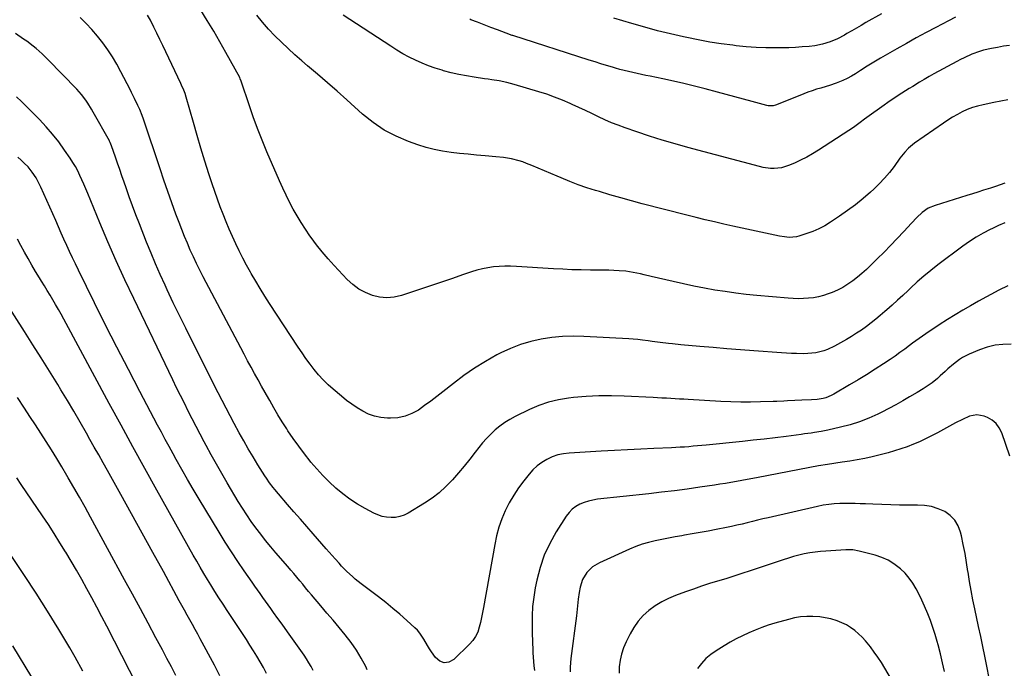
# Model space of a CAD drawing. Units: inches. Extents: x 1841386 to 1846646, y 442248 to 447639.
# Drawn here: x 1845743 to 1846331, y 443070 to 443458 of the extents above; entities that cross this region are included whole.
import ezdxf

# ---------------------------------------------------------------- set-up
doc = ezdxf.new("R2010")
doc.units = ezdxf.units.IN
doc.header["$MEASUREMENT"] = 0
doc.layers.add('7', color=7, linetype='Continuous')
doc.layers.add('8', color=7, linetype='Continuous')

msp = doc.modelspace()

# ---------------------------------------------------------------- linework, layer by layer
at = {"layer": '7', "color": 18}
for points in [[(1846330.93, 443360.21, 1946), (1846328.12, 443359.22, 1946), (1846325.29, 443358.27, 1946), (1846322.45, 443357.35, 1946), (1846318.18, 443356.01, 1946), (1846314.86, 443354.96, 1946), (1846311.54, 443353.92, 1946), (1846308.21, 443352.89, 1946), (1846289.28, 443346.99, 1946), (1846285.21, 443345.24, 1946), (1846281.58, 443342.7, 1946), (1846278.28, 443339.65, 1946), (1846275.15, 443336.42, 1946), (1846270.52, 443331.35, 1946), (1846266.66, 443327.18, 1946), (1846262.75, 443323.06, 1946), (1846258.77, 443319.01, 1946), (1846254.74, 443315, 1946), (1846250.84, 443311.18, 1946), (1846248.25, 443308.74, 1946), (1846245.61, 443306.37, 1946), (1846242.88, 443304.09, 1946), (1846240.1, 443301.88, 1946), (1846237.2, 443299.85, 1946), (1846234.2, 443298, 1946), (1846231.05, 443296.41, 1946), (1846227.8, 443295, 1946), (1846225.52, 443294.13, 1946), (1846222.63, 443293.16, 1946), (1846219.69, 443292.36, 1946), (1846216.7, 443291.83, 1946), (1846213.67, 443291.46, 1946), (1846210.62, 443291.31, 1946), (1846207.56, 443291.25, 1946), (1846204.5, 443291.35, 1946), (1846201.45, 443291.54, 1946), (1846182.81, 443293.2, 1946), (1846176.51, 443293.83, 1946), (1846170.23, 443294.57, 1946), (1846163.96, 443295.45, 1946), (1846157.71, 443296.43, 1946), (1846151.48, 443297.55, 1946), (1846145.27, 443298.75, 1946), (1846139.08, 443300.07, 1946), (1846132.91, 443301.47, 1946), (1846119.76, 443304.58, 1946), (1846115.45, 443305.59, 1946), (1846113.29, 443306.07, 1946), (1846108.97, 443306.97, 1946), (1846104.6, 443307.59, 1946), (1846100.6, 443307.89, 1946), (1846097.49, 443308.06, 1946), (1846094.38, 443308.19, 1946), (1846091.27, 443308.27, 1946), (1846088.16, 443308.31, 1946), (1846083.39, 443308.33, 1946), (1846077.89, 443308.4, 1946), (1846072.4, 443308.54, 1946), (1846066.91, 443308.78, 1946), (1846061.42, 443309.09, 1946), (1846039.18, 443310.56, 1946), (1846035.78, 443310.7, 1946), (1846032.38, 443310.71, 1946), (1846028.98, 443310.54, 1946), (1846025.59, 443310.26, 1946), (1846022.22, 443309.77, 1946), (1846018.89, 443309.13, 1946), (1846015.61, 443308.27, 1946), (1846012.36, 443307.27, 1946), (1846006.92, 443305.4, 1946), (1846000.97, 443303.35, 1946), (1845995.02, 443301.33, 1946), (1845989.06, 443299.32, 1946), (1845983.09, 443297.33, 1946), (1845970.52, 443293.16, 1946), (1845966.18, 443292.18, 1946), (1845961.85, 443291.76, 1946), (1845957.51, 443292.19, 1946), (1845953.17, 443293.18, 1946), (1845949.02, 443294.91, 1946), (1845945.11, 443297.02, 1946), (1845941.55, 443299.69, 1946), (1845938.23, 443302.73, 1946), (1845930.33, 443311.12, 1946), (1845926.72, 443315.12, 1946), (1845923.23, 443319.2, 1946), (1845919.91, 443323.43, 1946), (1845916.7, 443327.75, 1946), (1845915.89, 443328.88, 1946), (1845913.24, 443332.75, 1946), (1845910.69, 443336.67, 1946), (1845908.28, 443340.69, 1946), (1845905.96, 443344.76, 1946), (1845903.77, 443348.9, 1946), (1845901.65, 443353.08, 1946), (1845899.65, 443357.32, 1946), (1845897.72, 443361.59, 1946), (1845890.18, 443378.9, 1946), (1845887.28, 443385.83, 1946), (1845884.51, 443392.81, 1946), (1845881.95, 443399.87, 1946), (1845879.52, 443406.97, 1946), (1845875.09, 443420.56, 1946), (1845874.85, 443421.26, 1946), (1845874.31, 443422.62, 1946), (1845873.98, 443423.27, 1946), (1845865.73, 443438.23, 1946), (1845862.11, 443444.65, 1946), (1845858.42, 443451.02, 1946), (1845854.6, 443457.33, 1946), (1845850.72, 443463.59, 1946)], [(1846332.71, 443298.97, 1942), (1846327.31, 443296.36, 1942), (1846315.2, 443289.67, 1942), (1846310.52, 443287.03, 1942), (1846305.87, 443284.33, 1942), (1846301.27, 443281.55, 1942), (1846296.7, 443278.72, 1942), (1846291.67, 443275.54, 1942), (1846289.65, 443274.24, 1942), (1846285.65, 443271.58, 1942), (1846283.67, 443270.22, 1942), (1846279.76, 443267.44, 1942), (1846275.89, 443264.6, 1942), (1846274.03, 443263.21, 1942), (1846271.17, 443261.1, 1942), (1846268.28, 443259.02, 1942), (1846265.35, 443256.99, 1942), (1846262.41, 443254.99, 1942), (1846258.42, 443252.33, 1942), (1846253.43, 443249.07, 1942), (1846248.41, 443245.86, 1942), (1846243.33, 443242.75, 1942), (1846238.22, 443239.7, 1942), (1846228.81, 443234.19, 1942), (1846227.27, 443233.38, 1942), (1846224.05, 443232.11, 1942), (1846222.37, 443231.64, 1942), (1846218.94, 443231.04, 1942), (1846215.46, 443230.77, 1942), (1846209.74, 443230.61, 1942), (1846205.43, 443230.46, 1942), (1846201.13, 443230.23, 1942), (1846198.98, 443230.1, 1942), (1846194.68, 443229.89, 1942), (1846192.52, 443229.81, 1942), (1846185.02, 443229.57, 1942), (1846179.11, 443229.45, 1942), (1846173.2, 443229.45, 1942), (1846167.3, 443229.6, 1942), (1846161.4, 443229.86, 1942), (1846141.86, 443230.97, 1942), (1846139.24, 443231.13, 1942), (1846136.62, 443231.28, 1942), (1846134, 443231.44, 1942), (1846131.38, 443231.59, 1942), (1846128.77, 443231.75, 1942), (1846126.15, 443231.9, 1942), (1846123.52, 443232.04, 1942), (1846120.9, 443232.17, 1942), (1846103.54, 443233.03, 1942), (1846095.96, 443233.23, 1942), (1846088.38, 443233.19, 1942), (1846080.82, 443232.79, 1942), (1846073.26, 443232.15, 1942), (1846070.41, 443231.84, 1942), (1846064.37, 443230.86, 1942), (1846058.46, 443229.48, 1942), (1846052.71, 443227.48, 1942), (1846047.09, 443225.08, 1942), (1846038.55, 443220.9, 1942), (1846035.37, 443219.18, 1942), (1846032.29, 443217.29, 1942), (1846029.38, 443215.16, 1942), (1846026.58, 443212.87, 1942), (1846023.93, 443210.39, 1942), (1846021.39, 443207.81, 1942), (1846018.99, 443205.1, 1942), (1846016.69, 443202.29, 1942), (1846014.62, 443199.61, 1942), (1846011.33, 443195.42, 1942), (1846007.99, 443191.27, 1942), (1846004.57, 443187.19, 1942), (1846001.1, 443183.14, 1942), (1846000.91, 443182.91, 1942), (1845997.14, 443178.98, 1942), (1845993.15, 443175.31, 1942), (1845988.84, 443172.03, 1942), (1845984.3, 443169.01, 1942), (1845974.6, 443163.18, 1942), (1845972.18, 443161.99, 1942), (1845969.68, 443161.09, 1942), (1845967.07, 443160.63, 1942), (1845964.38, 443160.45, 1942), (1845961.67, 443160.7, 1942), (1845959.04, 443161.19, 1942), (1845956.49, 443162.05, 1942), (1845954.01, 443163.15, 1942), (1845948.84, 443165.92, 1942), (1845944.21, 443168.61, 1942), (1845939.73, 443171.52, 1942), (1845935.46, 443174.73, 1942), (1845931.35, 443178.16, 1942), (1845927.43, 443181.83, 1942), (1845923.64, 443185.62, 1942), (1845920.02, 443189.58, 1942), (1845916.53, 443193.65, 1942), (1845916.06, 443194.23, 1942), (1845912.57, 443198.63, 1942), (1845909.18, 443203.11, 1942), (1845905.93, 443207.69, 1942), (1845902.79, 443212.35, 1942), (1845902.02, 443213.51, 1942), (1845899.37, 443217.66, 1942), (1845896.78, 443221.85, 1942), (1845894.29, 443226.1, 1942), (1845891.85, 443230.38, 1942), (1845891.28, 443231.4, 1942), (1845889.17, 443235.2, 1942), (1845887.06, 443239, 1942), (1845884.95, 443242.79, 1942), (1845882.83, 443246.58, 1942), (1845880.73, 443250.39, 1942), (1845878.65, 443254.2, 1942), (1845876.59, 443258.02, 1942), (1845874.55, 443261.86, 1942), (1845852.21, 443304.35, 1942), (1845850.18, 443308.29, 1942), (1845848.21, 443312.25, 1942), (1845846.31, 443316.24, 1942), (1845844.46, 443320.26, 1942), (1845842.7, 443324.32, 1942), (1845840.98, 443328.4, 1942), (1845839.36, 443332.51, 1942), (1845837.79, 443336.65, 1942), (1845835.9, 443341.79, 1942), (1845833.46, 443348.53, 1942), (1845831.06, 443355.28, 1942), (1845828.72, 443362.05, 1942), (1845826.42, 443368.83, 1942), (1845816.54, 443398.37, 1942), (1845815.69, 443400.75, 1942), (1845814.23, 443404.26, 1942), (1845813.18, 443406.56, 1942), (1845811.15, 443410.8, 1942), (1845809.39, 443414.36, 1942), (1845808.49, 443416.14, 1942), (1845803.05, 443426.76, 1942), (1845800.61, 443431.25, 1942), (1845798.01, 443435.64, 1942), (1845795.18, 443439.89, 1942), (1845792.2, 443444.04, 1942), (1845789.01, 443448.04, 1942), (1845785.7, 443451.93, 1942), (1845782.21, 443455.65, 1942), (1845778.6, 443459.27, 1942)], [(1846330.86, 443336.5, 1944), (1846327.15, 443334.92, 1944), (1846323.49, 443333.23, 1944), (1846322.17, 443332.59, 1944), (1846317.95, 443330.37, 1944), (1846313.82, 443328, 1944), (1846309.84, 443325.4, 1944), (1846305.95, 443322.65, 1944), (1846290.94, 443311.37, 1944), (1846286.72, 443308.09, 1944), (1846282.59, 443304.72, 1944), (1846278.57, 443301.21, 1944), (1846274.62, 443297.61, 1944), (1846273.13, 443296.19, 1944), (1846269.98, 443293.24, 1944), (1846266.81, 443290.32, 1944), (1846263.61, 443287.42, 1944), (1846260.39, 443284.55, 1944), (1846259.23, 443283.52, 1944), (1846256.55, 443281.21, 1944), (1846253.83, 443278.94, 1944), (1846251.05, 443276.74, 1944), (1846248.24, 443274.59, 1944), (1846245.36, 443272.53, 1944), (1846242.43, 443270.55, 1944), (1846239.43, 443268.68, 1944), (1846236.37, 443266.89, 1944), (1846229.3, 443262.91, 1944), (1846224.99, 443260.87, 1944), (1846222.74, 443260.09, 1944), (1846218.1, 443258.96, 1944), (1846213.37, 443258.42, 1944), (1846210.98, 443258.36, 1944), (1846206.6, 443258.43, 1944), (1846203.55, 443258.53, 1944), (1846200.5, 443258.68, 1944), (1846197.45, 443258.88, 1944), (1846181.1, 443260.1, 1944), (1846173, 443260.71, 1944), (1846164.91, 443261.35, 1944), (1846156.81, 443262.03, 1944), (1846148.72, 443262.72, 1944), (1846137.46, 443263.71, 1944), (1846132.54, 443264.18, 1944), (1846130.08, 443264.46, 1944), (1846125.17, 443265.06, 1944), (1846120.28, 443265.73, 1944), (1846117.83, 443266.08, 1944), (1846114.52, 443266.53, 1944), (1846111.77, 443266.84, 1944), (1846109.02, 443267.08, 1944), (1846106.27, 443267.27, 1944), (1846079.58, 443268.74, 1944), (1846073.15, 443268.87, 1944), (1846066.75, 443268.69, 1944), (1846060.37, 443268.08, 1944), (1846054.01, 443267.16, 1944), (1846047.75, 443265.73, 1944), (1846041.63, 443263.93, 1944), (1846035.7, 443261.58, 1944), (1846029.89, 443258.86, 1944), (1846027.52, 443257.62, 1944), (1846020.75, 443253.8, 1944), (1846014.14, 443249.74, 1944), (1846007.77, 443245.31, 1944), (1846001.57, 443240.63, 1944), (1845995.27, 443235.58, 1944), (1845991.68, 443232.77, 1944), (1845988.06, 443230.02, 1944), (1845984.37, 443227.36, 1944), (1845980.64, 443224.74, 1944), (1845976.75, 443222.6, 1944), (1845972.71, 443220.98, 1944), (1845968.44, 443220.14, 1944), (1845964.01, 443219.82, 1944), (1845962.13, 443219.87, 1944), (1845958.28, 443220.26, 1944), (1845954.54, 443221.01, 1944), (1845950.95, 443222.31, 1944), (1845947.46, 443223.98, 1944), (1845944.12, 443226.03, 1944), (1845940.85, 443228.19, 1944), (1845937.71, 443230.53, 1944), (1845934.65, 443232.98, 1944), (1845929.74, 443237.13, 1944), (1845926.69, 443239.88, 1944), (1845923.77, 443242.74, 1944), (1845921.03, 443245.79, 1944), (1845918.42, 443248.95, 1944), (1845915.94, 443252.23, 1944), (1845913.51, 443255.55, 1944), (1845911.17, 443258.92, 1944), (1845908.87, 443262.34, 1944), (1845891.79, 443288.44, 1944), (1845888.97, 443292.84, 1944), (1845886.19, 443297.29, 1944), (1845883.5, 443301.78, 1944), (1845880.86, 443306.3, 1944), (1845880.39, 443307.14, 1944), (1845878.08, 443311.3, 1944), (1845875.84, 443315.49, 1944), (1845873.71, 443319.74, 1944), (1845871.64, 443324.03, 1944), (1845869.66, 443328.36, 1944), (1845867.74, 443332.71, 1944), (1845865.9, 443337.09, 1944), (1845864.04, 443341.66, 1944), (1845862.31, 443346.18, 1944), (1845860.62, 443350.73, 1944), (1845859.03, 443355.3, 1944), (1845857.5, 443359.9, 1944), (1845855.56, 443365.86, 1944), (1845853.15, 443373.47, 1944), (1845850.79, 443381.09, 1944), (1845848.51, 443388.74, 1944), (1845846.28, 443396.41, 1944), (1845841.94, 443411.67, 1944), (1845841.3, 443413.77, 1944), (1845840.56, 443415.83, 1944), (1845839.28, 443418.87, 1944), (1845838.82, 443419.87, 1944), (1845829.78, 443438.77, 1944), (1845828.02, 443442.44, 1944), (1845826.25, 443446.1, 1944), (1845824.46, 443449.75, 1944), (1845822.66, 443453.4, 1944), (1845820.61, 443457.55, 1944), (1845818.96, 443460.63, 1944)], [(1846332.72, 443409.98, 1948), (1846328.5, 443409.24, 1948), (1846324.29, 443408.43, 1948), (1846317.9, 443407.11, 1948), (1846314.71, 443406.32, 1948), (1846311.58, 443405.37, 1948), (1846308.53, 443404.18, 1948), (1846305.53, 443402.83, 1948), (1846302.62, 443401.3, 1948), (1846299.75, 443399.68, 1948), (1846296.96, 443397.94, 1948), (1846294.21, 443396.12, 1948), (1846277.07, 443384.16, 1948), (1846275.81, 443383.22, 1948), (1846273.43, 443381.15, 1948), (1846271.26, 443378.85, 1948), (1846269.25, 443376.41, 1948), (1846268.3, 443375.14, 1948), (1846264.81, 443370.27, 1948), (1846262.04, 443366.65, 1948), (1846259.11, 443363.16, 1948), (1846255.98, 443359.86, 1948), (1846252.7, 443356.68, 1948), (1846250.74, 443354.9, 1948), (1846246.28, 443351.04, 1948), (1846241.72, 443347.33, 1948), (1846237, 443343.82, 1948), (1846232.16, 443340.45, 1948), (1846226.74, 443336.85, 1948), (1846223.37, 443334.82, 1948), (1846219.9, 443332.98, 1948), (1846216.3, 443331.44, 1948), (1846212.59, 443330.09, 1948), (1846207.82, 443328.58, 1948), (1846206.42, 443328.22, 1948), (1846202.14, 443327.86, 1948), (1846199.25, 443328.12, 1948), (1846196.39, 443328.59, 1948), (1846185.12, 443330.92, 1948), (1846179.59, 443332.08, 1948), (1846174.06, 443333.27, 1948), (1846168.54, 443334.5, 1948), (1846163.02, 443335.76, 1948), (1846157.52, 443337.05, 1948), (1846152.02, 443338.38, 1948), (1846146.53, 443339.74, 1948), (1846141.04, 443341.12, 1948), (1846114.31, 443347.98, 1948), (1846107.89, 443349.68, 1948), (1846101.49, 443351.43, 1948), (1846095.11, 443353.27, 1948), (1846088.76, 443355.18, 1948), (1846086.48, 443355.87, 1948), (1846081.3, 443357.55, 1948), (1846076.16, 443359.34, 1948), (1846071.08, 443361.29, 1948), (1846066.04, 443363.35, 1948), (1846063.54, 443364.43, 1948), (1846059.78, 443366.02, 1948), (1846056.02, 443367.62, 1948), (1846052.25, 443369.2, 1948), (1846048.48, 443370.77, 1948), (1846045.33, 443372.07, 1948), (1846043.11, 443372.91, 1948), (1846040.87, 443373.66, 1948), (1846036.27, 443374.78, 1948), (1846031.58, 443375.54, 1948), (1846026.86, 443376.06, 1948), (1846020.56, 443376.59, 1948), (1846015.46, 443377.04, 1948), (1846010.38, 443377.52, 1948), (1846005.29, 443378.04, 1948), (1846000.21, 443378.6, 1948), (1845995.17, 443379.34, 1948), (1845990.18, 443380.31, 1948), (1845985.27, 443381.62, 1948), (1845980.42, 443383.16, 1948), (1845974.72, 443385.17, 1948), (1845967.31, 443388.31, 1948), (1845960.21, 443391.98, 1948), (1845953.6, 443396.47, 1948), (1845947.31, 443401.49, 1948), (1845937.95, 443409.93, 1948), (1845932.14, 443415.11, 1948), (1845926.3, 443420.26, 1948), (1845920.42, 443425.35, 1948), (1845914.5, 443430.41, 1948), (1845911, 443433.37, 1948), (1845906.87, 443436.98, 1948), (1845902.8, 443440.66, 1948), (1845898.82, 443444.44, 1948), (1845894.92, 443448.3, 1948), (1845891.17, 443452.29, 1948), (1845887.54, 443456.39, 1948), (1845884.11, 443460.66, 1948)], [(1846301.52, 443459.44, 1952), (1846297.31, 443457.28, 1952), (1846289.74, 443453.28, 1952), (1846283.88, 443450.15, 1952), (1846278.05, 443446.97, 1952), (1846272.24, 443443.74, 1952), (1846266.46, 443440.46, 1952), (1846260.78, 443437.2, 1952), (1846256.75, 443434.86, 1952), (1846252.75, 443432.47, 1952), (1846248.77, 443430.04, 1952), (1846244.82, 443427.57, 1952), (1846241.77, 443425.63, 1952), (1846239.32, 443424.17, 1952), (1846236.83, 443422.81, 1952), (1846234.26, 443421.6, 1952), (1846230.28, 443419.94, 1952), (1846226.3, 443418.51, 1952), (1846224.28, 443417.89, 1952), (1846221.09, 443417.02, 1952), (1846218.49, 443416.29, 1952), (1846215.91, 443415.49, 1952), (1846213.35, 443414.6, 1952), (1846210.82, 443413.63, 1952), (1846194.63, 443407.11, 1952), (1846193.93, 443406.86, 1952), (1846192.51, 443406.51, 1952), (1846189.6, 443406.49, 1952), (1846188.88, 443406.64, 1952), (1846179.97, 443409.08, 1952), (1846174.8, 443410.49, 1952), (1846169.63, 443411.89, 1952), (1846164.46, 443413.28, 1952), (1846159.28, 443414.66, 1952), (1846151.87, 443416.63, 1952), (1846145.59, 443418.25, 1952), (1846139.29, 443419.79, 1952), (1846132.96, 443421.21, 1952), (1846126.62, 443422.56, 1952), (1846119.1, 443424.1, 1952), (1846116.51, 443424.63, 1952), (1846113.91, 443425.17, 1952), (1846111.32, 443425.72, 1952), (1846108.72, 443426.28, 1952), (1846106.14, 443426.87, 1952), (1846103.56, 443427.5, 1952), (1846101, 443428.18, 1952), (1846098.45, 443428.9, 1952), (1846096.57, 443429.46, 1952), (1846093.1, 443430.49, 1952), (1846089.62, 443431.54, 1952), (1846086.16, 443432.62, 1952), (1846082.69, 443433.72, 1952), (1846037.06, 443448.35, 1952), (1846036.7, 443448.47, 1952), (1846035.99, 443448.73, 1952), (1846035.64, 443448.86, 1952), (1846028.01, 443451.75, 1952), (1846024.03, 443453.26, 1952), (1846020.04, 443454.79, 1952), (1846016.07, 443456.33, 1952), (1846012.09, 443457.87, 1952), (1846011.34, 443458.17, 1952)], [(1846257.33, 443461.4, 1954), (1846247.97, 443456.12, 1954), (1846245.13, 443454.51, 1954), (1846242.29, 443452.88, 1954), (1846239.47, 443451.24, 1954), (1846236.65, 443449.58, 1954), (1846235.13, 443448.68, 1954), (1846230.93, 443446.44, 1954), (1846226.56, 443444.57, 1954), (1846222.03, 443443.18, 1954), (1846217.36, 443442.36, 1954), (1846214.03, 443441.97, 1954), (1846209.99, 443441.58, 1954), (1846205.95, 443441.27, 1954), (1846201.9, 443441.1, 1954), (1846197.85, 443441.02, 1954), (1846194.13, 443441.01, 1954), (1846188.22, 443441.1, 1954), (1846182.32, 443441.33, 1954), (1846176.43, 443441.77, 1954), (1846170.55, 443442.35, 1954), (1846168.46, 443442.6, 1954), (1846161.56, 443443.51, 1954), (1846154.68, 443444.55, 1954), (1846147.84, 443445.8, 1954), (1846141.01, 443447.17, 1954), (1846139.07, 443447.6, 1954), (1846131.31, 443449.37, 1954), (1846123.58, 443451.26, 1954), (1846115.9, 443453.33, 1954), (1846108.25, 443455.52, 1954), (1846097.35, 443458.77, 1954)], [(1845950.07, 443069.64, 1938), (1845949.19, 443071.48, 1938), (1845946.56, 443076.49, 1938), (1845943.69, 443081.35, 1938), (1845940.47, 443085.98, 1938), (1845937.01, 443090.45, 1938), (1845933.36, 443094.81, 1938), (1845929.71, 443099.16, 1938), (1845926.04, 443103.5, 1938), (1845922.37, 443107.84, 1938), (1845916.87, 443114.33, 1938), (1845915.09, 443116.44, 1938), (1845913.32, 443118.55, 1938), (1845911.57, 443120.67, 1938), (1845909.82, 443122.8, 1938), (1845908.07, 443124.93, 1938), (1845906.3, 443127.04, 1938), (1845904.52, 443129.14, 1938), (1845902.72, 443131.23, 1938), (1845895.55, 443139.49, 1938), (1845892.47, 443143.11, 1938), (1845889.45, 443146.78, 1938), (1845886.52, 443150.52, 1938), (1845883.65, 443154.31, 1938), (1845880.88, 443158.17, 1938), (1845878.19, 443162.08, 1938), (1845875.62, 443166.07, 1938), (1845873.13, 443170.12, 1938), (1845866.5, 443181.26, 1938), (1845863.26, 443186.79, 1938), (1845860.08, 443192.35, 1938), (1845856.98, 443197.95, 1938), (1845853.94, 443203.58, 1938), (1845852.79, 443205.74, 1938), (1845850.37, 443210.32, 1938), (1845847.97, 443214.91, 1938), (1845845.59, 443219.51, 1938), (1845843.22, 443224.12, 1938), (1845840.88, 443228.75, 1938), (1845838.57, 443233.38, 1938), (1845836.29, 443238.03, 1938), (1845834.03, 443242.69, 1938), (1845810.66, 443291.32, 1938), (1845805.39, 443302.55, 1938), (1845800.23, 443313.84, 1938), (1845795.27, 443325.21, 1938), (1845790.43, 443336.63, 1938), (1845783.19, 443354.14, 1938), (1845782.05, 443356.85, 1938), (1845780.89, 443359.55, 1938), (1845779.71, 443362.24, 1938), (1845778.5, 443364.92, 1938), (1845777.21, 443367.55, 1938), (1845775.84, 443370.14, 1938), (1845774.33, 443372.65, 1938), (1845772.73, 443375.11, 1938), (1845769.34, 443380.05, 1938), (1845765.86, 443384.84, 1938), (1845762.22, 443389.49, 1938), (1845758.33, 443393.95, 1938), (1845754.29, 443398.28, 1938), (1845743.59, 443409.11, 1938), (1845740.7, 443411.85, 1938)], [(1845917.92, 443069.13, 1936), (1845916.65, 443071.48, 1936), (1845915.31, 443073.8, 1936), (1845913.88, 443076.05, 1936), (1845912.39, 443078.27, 1936), (1845902.58, 443092.19, 1936), (1845900.66, 443094.9, 1936), (1845898.73, 443097.61, 1936), (1845896.8, 443100.31, 1936), (1845894.19, 443103.9, 1936), (1845892.57, 443106.14, 1936), (1845890.95, 443108.37, 1936), (1845889.33, 443110.61, 1936), (1845887.72, 443112.85, 1936), (1845886.11, 443115.09, 1936), (1845884.51, 443117.34, 1936), (1845882.92, 443119.6, 1936), (1845881.35, 443121.86, 1936), (1845876.67, 443128.64, 1936), (1845872.81, 443134.33, 1936), (1845869.02, 443140.06, 1936), (1845865.34, 443145.87, 1936), (1845861.72, 443151.72, 1936), (1845849.75, 443171.51, 1936), (1845846.25, 443177.38, 1936), (1845842.79, 443183.28, 1936), (1845839.39, 443189.21, 1936), (1845836.05, 443195.18, 1936), (1845834.11, 443198.67, 1936), (1845831.78, 443202.92, 1936), (1845829.47, 443207.17, 1936), (1845827.18, 443211.43, 1936), (1845824.91, 443215.71, 1936), (1845814.38, 443235.71, 1936), (1845807.47, 443248.94, 1936), (1845800.63, 443262.2, 1936), (1845793.89, 443275.51, 1936), (1845787.21, 443288.86, 1936), (1845777.57, 443308.33, 1936), (1845775.79, 443311.98, 1936), (1845774.04, 443315.64, 1936), (1845772.33, 443319.33, 1936), (1845770.65, 443323.03, 1936), (1845769, 443326.74, 1936), (1845767.34, 443330.45, 1936), (1845765.69, 443334.16, 1936), (1845764.04, 443337.87, 1936), (1845755.12, 443357.92, 1936), (1845754.25, 443359.76, 1936), (1845752.31, 443363.34, 1936), (1845750.09, 443366.76, 1936), (1845747.53, 443369.91, 1936), (1845745.26, 443372.24, 1936), (1845743.33, 443374.07, 1936), (1845741.36, 443375.83, 1936)], [(1845889.99, 443067.46, 1934), (1845888.16, 443070.91, 1934), (1845886.24, 443074.31, 1934), (1845884.23, 443077.66, 1934), (1845882.18, 443081, 1934), (1845880.09, 443084.3, 1934), (1845877.96, 443087.59, 1934), (1845866.52, 443104.96, 1934), (1845864.03, 443108.77, 1934), (1845861.54, 443112.59, 1934), (1845859.09, 443116.43, 1934), (1845856.7, 443120.31, 1934), (1845854.7, 443123.59, 1934), (1845852.55, 443127.19, 1934), (1845850.41, 443130.81, 1934), (1845848.32, 443134.44, 1934), (1845846.25, 443138.09, 1934), (1845824.52, 443176.88, 1934), (1845817.34, 443189.78, 1934), (1845810.2, 443202.7, 1934), (1845803.11, 443215.65, 1934), (1845796.07, 443228.62, 1934), (1845768.82, 443279.07, 1934), (1845767.24, 443281.95, 1934), (1845765.65, 443284.83, 1934), (1845764.02, 443287.68, 1934), (1845762.38, 443290.53, 1934), (1845760.71, 443293.36, 1934), (1845759.02, 443296.18, 1934), (1845757.31, 443298.98, 1934), (1845755.58, 443301.78, 1934), (1845754.37, 443303.73, 1934), (1845752.05, 443307.51, 1934), (1845749.78, 443311.32, 1934), (1845747.58, 443315.16, 1934), (1845745.43, 443319.04, 1934), (1845743.29, 443322.98, 1934), (1845741.17, 443326.89, 1934)], [(1845862.13, 443066, 1932), (1845858.88, 443072.28, 1932), (1845850.41, 443088.01, 1932), (1845848.86, 443090.87, 1932), (1845847.3, 443093.73, 1932), (1845845.73, 443096.58, 1932), (1845844.14, 443099.43, 1932), (1845842.55, 443102.27, 1932), (1845840.97, 443105.12, 1932), (1845839.4, 443107.97, 1932), (1845837.83, 443110.83, 1932), (1845828.34, 443128.2, 1932), (1845822.02, 443139.74, 1932), (1845815.68, 443151.27, 1932), (1845809.31, 443162.78, 1932), (1845802.92, 443174.28, 1932), (1845794.98, 443188.54, 1932), (1845792.36, 443193.22, 1932), (1845789.74, 443197.89, 1932), (1845787.11, 443202.56, 1932), (1845784.48, 443207.23, 1932), (1845782.36, 443210.97, 1932), (1845778.63, 443217.48, 1932), (1845774.86, 443223.97, 1932), (1845771.02, 443230.42, 1932), (1845767.14, 443236.84, 1932), (1845765.24, 443239.96, 1932), (1845760.35, 443247.9, 1932), (1845755.43, 443255.83, 1932), (1845750.46, 443263.73, 1932), (1845745.47, 443271.6, 1932), (1845732.15, 443292.46, 1932)], [(1846334, 443197.23, 1938), (1846329.09, 443211.16, 1938), (1846327.62, 443214.07, 1938), (1846325.76, 443216.61, 1938), (1846323.32, 443218.61, 1938), (1846320.51, 443220.25, 1938), (1846318.51, 443221.09, 1938), (1846314.2, 443221.95, 1938), (1846309.88, 443221.08, 1938), (1846305.63, 443219.16, 1938), (1846301.47, 443217.02, 1938), (1846290.74, 443211.11, 1938), (1846287.21, 443209.25, 1938), (1846283.64, 443207.47, 1938), (1846280, 443205.82, 1938), (1846276.33, 443204.25, 1938), (1846272.6, 443202.82, 1938), (1846268.84, 443201.49, 1938), (1846265.03, 443200.32, 1938), (1846261.18, 443199.25, 1938), (1846251.69, 443196.81, 1938), (1846247.27, 443195.78, 1938), (1846242.81, 443194.92, 1938), (1846238.33, 443194.19, 1938), (1846233.83, 443193.53, 1938), (1846224.97, 443192.27, 1938), (1846223.63, 443192.08, 1938), (1846220.96, 443191.64, 1938), (1846219.63, 443191.39, 1938), (1846183.57, 443184.44, 1938), (1846180.33, 443183.82, 1938), (1846177.08, 443183.21, 1938), (1846173.83, 443182.61, 1938), (1846170.58, 443182.02, 1938), (1846167.33, 443181.46, 1938), (1846164.08, 443180.91, 1938), (1846160.81, 443180.4, 1938), (1846157.55, 443179.9, 1938), (1846148.85, 443178.64, 1938), (1846141.23, 443177.57, 1938), (1846133.61, 443176.56, 1938), (1846125.97, 443175.63, 1938), (1846118.32, 443174.76, 1938), (1846087.66, 443171.43, 1938), (1846084.92, 443170.99, 1938), (1846082.24, 443170.38, 1938), (1846079.62, 443169.51, 1938), (1846077.06, 443168.46, 1938), (1846074.69, 443167.09, 1938), (1846072.53, 443165.5, 1938), (1846070.67, 443163.56, 1938), (1846069.01, 443161.38, 1938), (1846062.99, 443151.9, 1938), (1846059.16, 443145.06, 1938), (1846055.86, 443138, 1938), (1846053.36, 443130.62, 1938), (1846051.38, 443123.02, 1938), (1846050.48, 443118.5, 1938), (1846049.56, 443112.98, 1938), (1846048.89, 443107.45, 1938), (1846048.59, 443101.88, 1938), (1846048.53, 443096.28, 1938), (1846048.68, 443090.36, 1938), (1846048.75, 443087.71, 1938), (1846048.84, 443085.07, 1938), (1846048.95, 443082.43, 1938), (1846049.08, 443079.78, 1938), (1846049.24, 443077.14, 1938), (1846049.44, 443074.51, 1938), (1846049.7, 443071.87, 1938), (1846049.99, 443069.25, 1938)], [(1845817.05, 443051.63, 1928), (1845794.5, 443095.7, 1928), (1845791.6, 443101.31, 1928), (1845788.68, 443106.9, 1928), (1845785.71, 443112.47, 1928), (1845782.71, 443118.03, 1928), (1845779.66, 443123.55, 1928), (1845776.54, 443129.04, 1928), (1845773.35, 443134.48, 1928), (1845770.09, 443139.89, 1928), (1845769.99, 443140.06, 1928), (1845766.6, 443145.5, 1928), (1845763.17, 443150.92, 1928), (1845759.66, 443156.29, 1928), (1845756.11, 443161.62, 1928), (1845743.49, 443180.29, 1928), (1845740.81, 443184.29, 1928)], [(1846321.65, 443064.52, 1936), (1846320.22, 443071.81, 1936), (1846319.04, 443077.7, 1936), (1846317.83, 443083.59, 1936), (1846316.58, 443089.48, 1936), (1846315.31, 443095.35, 1936), (1846312.99, 443105.9, 1936), (1846311.84, 443111.39, 1936), (1846310.78, 443116.89, 1936), (1846309.83, 443122.42, 1936), (1846308.97, 443127.96, 1936), (1846308.91, 443128.33, 1936), (1846308.08, 443133.68, 1936), (1846307.16, 443139.02, 1936), (1846306.13, 443144.33, 1936), (1846305.02, 443149.63, 1936), (1846304.53, 443151.83, 1936), (1846303.12, 443155.65, 1936), (1846301.16, 443159.04, 1936), (1846298.37, 443161.79, 1936), (1846295.03, 443164.11, 1936), (1846291.13, 443165.76, 1936), (1846287.14, 443167.02, 1936), (1846283.01, 443167.69, 1936), (1846278.79, 443167.99, 1936), (1846273.41, 443167.97, 1936), (1846268.09, 443168, 1936), (1846262.77, 443168.07, 1936), (1846257.45, 443168.23, 1936), (1846252.13, 443168.44, 1936), (1846247.7, 443168.65, 1936), (1846244.6, 443168.77, 1936), (1846241.5, 443168.85, 1936), (1846238.4, 443168.89, 1936), (1846235.3, 443168.9, 1936), (1846232.47, 443168.88, 1936), (1846229.1, 443168.74, 1936), (1846225.76, 443168.38, 1936), (1846222.43, 443167.84, 1936), (1846219.13, 443167.15, 1936), (1846189.51, 443160.38, 1936), (1846186.4, 443159.66, 1936), (1846183.29, 443158.93, 1936), (1846180.19, 443158.18, 1936), (1846177.09, 443157.41, 1936), (1846173.98, 443156.66, 1936), (1846170.88, 443155.93, 1936), (1846167.76, 443155.25, 1936), (1846164.64, 443154.59, 1936), (1846158.54, 443153.36, 1936), (1846153.8, 443152.43, 1936), (1846149.05, 443151.53, 1936), (1846144.29, 443150.7, 1936), (1846139.53, 443149.9, 1936), (1846137.98, 443149.65, 1936), (1846133.99, 443148.97, 1936), (1846130, 443148.26, 1936), (1846126.03, 443147.49, 1936), (1846122.07, 443146.67, 1936), (1846118.15, 443145.71, 1936), (1846114.29, 443144.57, 1936), (1846110.51, 443143.2, 1936), (1846106.78, 443141.65, 1936), (1846088.81, 443133.52, 1936), (1846084.7, 443131.04, 1936), (1846081.28, 443127.67, 1936), (1846078.74, 443123.58, 1936), (1846077.25, 443119.02, 1936), (1846076.61, 443115.71, 1936), (1846076.06, 443111.78, 1936), (1846075.69, 443107.83, 1936), (1846075.49, 443105.85, 1936), (1846075.03, 443101.91, 1936), (1846071.71, 443076.28, 1936), (1846071.46, 443073.67, 1936), (1846071.32, 443071.06, 1936), (1846071.36, 443068.44, 1936)], [(1845780.32, 443068.79, 1926), (1845775.63, 443077.14, 1926), (1845772.42, 443082.67, 1926), (1845765.89, 443093.65, 1926), (1845759.22, 443104.55, 1926), (1845752.34, 443115.31, 1926), (1845745.32, 443125.98, 1926), (1845730.11, 443148.59, 1926)], [(1846294.93, 443068.5, 1934), (1846293.71, 443073.81, 1934), (1846292.42, 443079.11, 1934), (1846291.08, 443084.4, 1934), (1846290.55, 443086.44, 1934), (1846289.35, 443090.66, 1934), (1846288.03, 443094.85, 1934), (1846286.53, 443098.97, 1934), (1846284.91, 443103.05, 1934), (1846282.95, 443107.59, 1934), (1846281.36, 443111.09, 1934), (1846279.69, 443114.55, 1934), (1846277.97, 443117.99, 1934), (1846276.03, 443121.27, 1934), (1846273.86, 443124.37, 1934), (1846271.35, 443127.2, 1934), (1846268.61, 443129.84, 1934), (1846264.68, 443132.84, 1934), (1846261.16, 443135, 1934), (1846257.38, 443136.68, 1934), (1846253.42, 443138.02, 1934), (1846244.01, 443140.51, 1934), (1846240.06, 443141.15, 1934), (1846236.04, 443141.16, 1934), (1846224.12, 443140.51, 1934), (1846220.86, 443140.26, 1934), (1846217.61, 443139.9, 1934), (1846214.39, 443139.38, 1934), (1846211.17, 443138.76, 1934), (1846207.98, 443138.01, 1934), (1846204.81, 443137.19, 1934), (1846201.67, 443136.27, 1934), (1846198.55, 443135.28, 1934), (1846178.75, 443128.66, 1934), (1846173.93, 443127.08, 1934), (1846169.09, 443125.52, 1934), (1846164.24, 443124.01, 1934), (1846159.38, 443122.53, 1934), (1846154.53, 443121.03, 1934), (1846149.7, 443119.47, 1934), (1846144.9, 443117.81, 1934), (1846140.12, 443116.1, 1934), (1846134.33, 443113.97, 1934), (1846130.1, 443112.17, 1934), (1846126.02, 443110.13, 1934), (1846122.14, 443107.7, 1934), (1846118.4, 443105.02, 1934), (1846115.02, 443101.96, 1934), (1846111.96, 443098.63, 1934), (1846109.37, 443094.93, 1934), (1846107.09, 443090.98, 1934), (1846104.75, 443086.2, 1934), (1846103.25, 443082.63, 1934), (1846102.03, 443079, 1934), (1846101.22, 443075.24, 1934), (1846100.69, 443071.41, 1934), (1846100.57, 443067.54, 1934)], [(1846263.91, 443062.85, 1932), (1846259.28, 443070.61, 1932), (1846257.26, 443073.85, 1932), (1846255.17, 443077.05, 1932), (1846252.95, 443080.16, 1932), (1846250.66, 443083.21, 1932), (1846249.66, 443084.49, 1932), (1846247.73, 443086.8, 1932), (1846245.7, 443089.01, 1932), (1846243.53, 443091.07, 1932), (1846241.27, 443093.04, 1932), (1846238.85, 443094.8, 1932), (1846236.32, 443096.37, 1932), (1846233.65, 443097.66, 1932), (1846230.87, 443098.76, 1932), (1846226.94, 443099.93, 1932), (1846223.67, 443100.68, 1932), (1846220.35, 443101.14, 1932), (1846216.31, 443101.44, 1932), (1846212.6, 443101.41, 1932), (1846208.93, 443101.14, 1932), (1846205.29, 443100.53, 1932), (1846201.68, 443099.68, 1932), (1846193.6, 443097.37, 1932), (1846189.63, 443096.15, 1932), (1846185.71, 443094.81, 1932), (1846181.85, 443093.29, 1932), (1846178.03, 443091.67, 1932), (1846174.27, 443089.89, 1932), (1846170.57, 443088.01, 1932), (1846166.94, 443086, 1932), (1846163.36, 443083.9, 1932), (1846158.51, 443080.93, 1932), (1846155.34, 443078.7, 1932), (1846152.39, 443076.23, 1932), (1846149.77, 443073.42, 1932), (1846147.38, 443070.37, 1932)], [(1845761.15, 443046.48, 1924), (1845738.47, 443083.99, 1924)]]:
    msp.add_polyline3d(points, dxfattribs=at)
at = {"layer": '8', "color": 18}
for points in [[(1846333.69, 443442.56, 1950), (1846330.1, 443442.02, 1950), (1846326.51, 443441.37, 1950), (1846322.94, 443440.66, 1950), (1846318.27, 443439.59, 1950), (1846315.89, 443438.91, 1950), (1846311.22, 443437.22, 1950), (1846306.68, 443435.19, 1950), (1846304.46, 443434.08, 1950), (1846302.26, 443432.93, 1950), (1846288.52, 443425.46, 1950), (1846285.65, 443423.86, 1950), (1846282.79, 443422.24, 1950), (1846279.97, 443420.56, 1950), (1846275.91, 443418.07, 1950), (1846273.75, 443416.72, 1950), (1846271.6, 443415.36, 1950), (1846269.45, 443413.99, 1950), (1846267.31, 443412.61, 1950), (1846265.19, 443411.21, 1950), (1846263.07, 443409.79, 1950), (1846260.98, 443408.35, 1950), (1846258.89, 443406.89, 1950), (1846248.48, 443399.52, 1950), (1846247.13, 443398.55, 1950), (1846244.47, 443396.56, 1950), (1846240.5, 443393.56, 1950), (1846237.75, 443391.69, 1950), (1846219.63, 443379.9, 1950), (1846216.15, 443377.77, 1950), (1846212.6, 443375.76, 1950), (1846208.95, 443373.94, 1950), (1846205.24, 443372.24, 1950), (1846201.82, 443370.79, 1950), (1846197.61, 443369.48, 1950), (1846193.24, 443369.02, 1950), (1846191.01, 443369.1, 1950), (1846186.62, 443369.66, 1950), (1846184.45, 443370.14, 1950), (1846141.69, 443381.51, 1950), (1846133.97, 443383.66, 1950), (1846126.3, 443385.91, 1950), (1846118.67, 443388.34, 1950), (1846111.08, 443390.88, 1950), (1846104.1, 443393.3, 1950), (1846100.06, 443394.79, 1950), (1846096.05, 443396.37, 1950), (1846092.1, 443398.09, 1950), (1846088.2, 443399.91, 1950), (1846084.31, 443401.78, 1950), (1846080.42, 443403.63, 1950), (1846076.51, 443405.45, 1950), (1846072.59, 443407.25, 1950), (1846071.3, 443407.83, 1950), (1846066.7, 443409.8, 1950), (1846062.04, 443411.65, 1950), (1846057.32, 443413.31, 1950), (1846052.55, 443414.84, 1950), (1846037.78, 443419.25, 1950), (1846035.61, 443419.85, 1950), (1846033.42, 443420.4, 1950), (1846029, 443421.27, 1950), (1846024.54, 443421.98, 1950), (1846022.31, 443422.31, 1950), (1846020.07, 443422.64, 1950), (1846014.05, 443423.5, 1950), (1846009.41, 443424.26, 1950), (1846004.8, 443425.15, 1950), (1846000.23, 443426.22, 1950), (1845995.68, 443427.41, 1950), (1845994.81, 443427.66, 1950), (1845990.76, 443428.93, 1950), (1845986.76, 443430.32, 1950), (1845982.83, 443431.92, 1950), (1845978.95, 443433.65, 1950), (1845975.16, 443435.56, 1950), (1845971.41, 443437.57, 1950), (1845967.76, 443439.72, 1950), (1845964.16, 443441.98, 1950), (1845935.69, 443460.61, 1950)], [(1846334.65, 443264.08, 1940), (1846329.82, 443263.94, 1940), (1846325.07, 443263.4, 1940), (1846320.42, 443262.24, 1940), (1846315.86, 443260.68, 1940), (1846309.7, 443258.11, 1940), (1846305.72, 443256.12, 1940), (1846303.85, 443254.92, 1940), (1846300.3, 443252.21, 1940), (1846296.9, 443249.3, 1940), (1846295.25, 443247.79, 1940), (1846292.36, 443245.07, 1940), (1846290.78, 443243.66, 1940), (1846287.48, 443241.02, 1940), (1846285.75, 443239.79, 1940), (1846282.2, 443237.46, 1940), (1846278.59, 443235.24, 1940), (1846274.09, 443232.56, 1940), (1846269.99, 443230.18, 1940), (1846265.86, 443227.87, 1940), (1846261.67, 443225.65, 1940), (1846257.45, 443223.51, 1940), (1846255.08, 443222.33, 1940), (1846249.68, 443219.9, 1940), (1846244.2, 443217.72, 1940), (1846238.57, 443215.94, 1940), (1846232.85, 443214.42, 1940), (1846225.16, 443212.66, 1940), (1846221.24, 443211.87, 1940), (1846217.29, 443211.26, 1940), (1846215.31, 443211.01, 1940), (1846211.34, 443210.49, 1940), (1846209.36, 443210.22, 1940), (1846200.29, 443209.01, 1940), (1846193.76, 443208.17, 1940), (1846187.24, 443207.37, 1940), (1846180.7, 443206.64, 1940), (1846174.16, 443205.95, 1940), (1846152.6, 443203.8, 1940), (1846150, 443203.55, 1940), (1846147.4, 443203.3, 1940), (1846144.8, 443203.07, 1940), (1846142.2, 443202.84, 1940), (1846139.6, 443202.64, 1940), (1846136.99, 443202.46, 1940), (1846134.39, 443202.31, 1940), (1846131.78, 443202.18, 1940), (1846121.3, 443201.75, 1940), (1846113.45, 443201.4, 1940), (1846105.6, 443201.03, 1940), (1846097.75, 443200.62, 1940), (1846089.91, 443200.17, 1940), (1846070.77, 443199.05, 1940), (1846067.29, 443198.61, 1940), (1846063.9, 443197.89, 1940), (1846060.62, 443196.72, 1940), (1846057.43, 443195.27, 1940), (1846054.44, 443193.42, 1940), (1846051.64, 443191.35, 1940), (1846049.11, 443188.95, 1940), (1846046.76, 443186.34, 1940), (1846043.64, 443182.41, 1940), (1846040.5, 443178.17, 1940), (1846037.58, 443173.79, 1940), (1846034.97, 443169.22, 1940), (1846032.58, 443164.52, 1940), (1846030.55, 443159.66, 1940), (1846028.77, 443154.71, 1940), (1846027.39, 443149.64, 1940), (1846026.27, 443144.49, 1940), (1846019.58, 443106.79, 1940), (1846019.02, 443103.82, 1940), (1846018.42, 443100.85, 1940), (1846017.75, 443097.9, 1940), (1846017.05, 443094.96, 1940), (1846016.08, 443092.15, 1940), (1846014.84, 443089.51, 1940), (1846013.18, 443087.11, 1940), (1846011.24, 443084.86, 1940), (1846001.85, 443075.7, 1940), (1845998.91, 443074.18, 1940), (1845996.07, 443073.69, 1940), (1845993.4, 443074.75, 1940), (1845990.83, 443076.84, 1940), (1845988.45, 443080.36, 1940), (1845987.25, 443082.2, 1940), (1845986.09, 443084.06, 1940), (1845983.93, 443087.88, 1940), (1845981.56, 443091.52, 1940), (1845980.14, 443093.16, 1940), (1845978.59, 443094.7, 1940), (1845973.7, 443099.09, 1940), (1845969.58, 443102.71, 1940), (1845965.41, 443106.26, 1940), (1845961.14, 443109.7, 1940), (1845956.83, 443113.08, 1940), (1845946.47, 443120.98, 1940), (1845942.96, 443123.79, 1940), (1845941.26, 443125.26, 1940), (1845937.96, 443128.31, 1940), (1845934.81, 443131.52, 1940), (1845933.3, 443133.18, 1940), (1845930.93, 443135.85, 1940), (1845929.15, 443137.87, 1940), (1845927.37, 443139.88, 1940), (1845925.6, 443141.9, 1940), (1845917.87, 443150.72, 1940), (1845914.03, 443155.11, 1940), (1845910.19, 443159.51, 1940), (1845906.36, 443163.92, 1940), (1845902.54, 443168.34, 1940), (1845897.12, 443174.6, 1940), (1845894.94, 443177.2, 1940), (1845893.87, 443178.52, 1940), (1845891.81, 443181.22, 1940), (1845889.87, 443184, 1940), (1845888.95, 443185.42, 1940), (1845884.83, 443191.97, 1940), (1845881.92, 443196.71, 1940), (1845879.07, 443201.49, 1940), (1845876.32, 443206.32, 1940), (1845873.64, 443211.2, 1940), (1845870.69, 443216.7, 1940), (1845868.26, 443221.27, 1940), (1845865.85, 443225.85, 1940), (1845863.48, 443230.45, 1940), (1845861.13, 443235.06, 1940), (1845845.52, 443265.93, 1940), (1845841.72, 443273.54, 1940), (1845837.97, 443281.18, 1940), (1845834.29, 443288.85, 1940), (1845830.66, 443296.54, 1940), (1845829.38, 443299.28, 1940), (1845826.48, 443305.65, 1940), (1845823.67, 443312.05, 1940), (1845820.97, 443318.51, 1940), (1845818.35, 443325, 1940), (1845814.05, 443335.94, 1940), (1845811.98, 443341.3, 1940), (1845809.95, 443346.68, 1940), (1845807.98, 443352.09, 1940), (1845806.05, 443357.5, 1940), (1845804.86, 443360.89, 1940), (1845803.56, 443364.63, 1940), (1845802.27, 443368.37, 1940), (1845800.98, 443372.12, 1940), (1845799.71, 443375.87, 1940), (1845797.43, 443382.59, 1940), (1845796.66, 443384.49, 1940), (1845796.28, 443385.23, 1940), (1845796.09, 443385.59, 1940), (1845786.5, 443402.63, 1940), (1845785.43, 443404.46, 1940), (1845783.18, 443408.06, 1940), (1845782, 443409.82, 1940), (1845779.45, 443413.2, 1940), (1845776.63, 443416.36, 1940), (1845759.42, 443434.09, 1940), (1845756.02, 443437.42, 1940), (1845752.47, 443440.59, 1940), (1845750.63, 443442.1, 1940), (1845746.84, 443444.98, 1940), (1845744.89, 443446.34, 1940), (1845740, 443449.67, 1940)], [(1845835.88, 443066.12, 1930), (1845833.19, 443071.26, 1930), (1845830.48, 443076.4, 1930), (1845827.75, 443081.52, 1930), (1845823.93, 443088.66, 1930), (1845819.27, 443097.34, 1930), (1845814.61, 443106.02, 1930), (1845809.92, 443114.69, 1930), (1845805.23, 443123.35, 1930), (1845784.85, 443160.84, 1930), (1845781.6, 443166.75, 1930), (1845778.31, 443172.63, 1930), (1845774.96, 443178.48, 1930), (1845771.56, 443184.3, 1930), (1845770.74, 443185.7, 1930), (1845767.7, 443190.79, 1930), (1845764.63, 443195.86, 1930), (1845761.51, 443200.9, 1930), (1845758.35, 443205.92, 1930), (1845755.15, 443210.91, 1930), (1845751.93, 443215.89, 1930), (1845748.68, 443220.84, 1930), (1845745.4, 443225.78, 1930), (1845741.15, 443232.14, 1930)]]:
    msp.add_polyline3d(points, dxfattribs=at)

doc.saveas('drawing.dxf')
